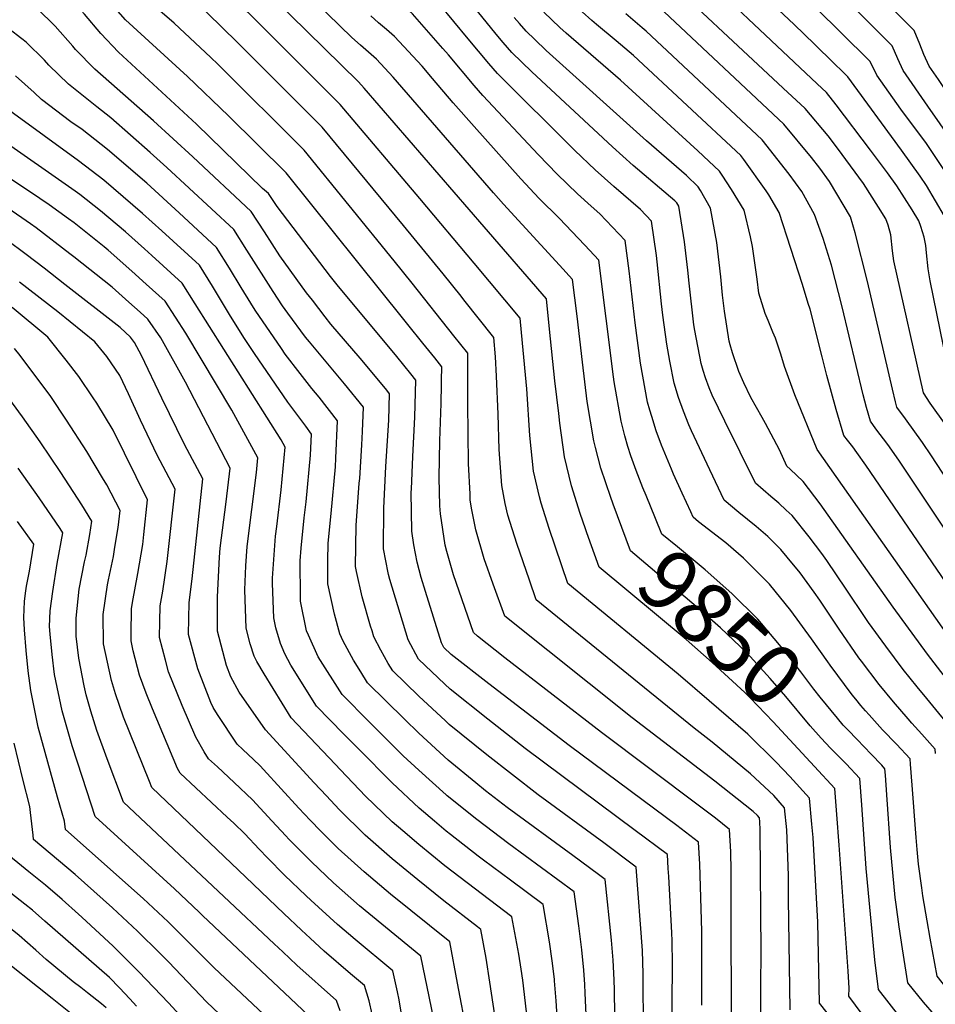
# Model space of a CAD drawing. Units: inches. Extents: x 2619878 to 2625334, y 1485787 to 1491268.
# Drawn here: x 2622162 to 2622596, y 1487629 to 1488096 of the extents above; entities that cross this region are included whole.
import ezdxf
from ezdxf.enums import TextEntityAlignment as Align

# ---------------------------------------------------------------- set-up
doc = ezdxf.new("R2010")
doc.units = ezdxf.units.IN
doc.header["$MEASUREMENT"] = 0
doc.layers.add('tile_2735_24_contour_10ft', color=208, linetype='Continuous')
doc.styles.add('Arial', font='arial.ttf')

msp = doc.modelspace()

# ---------------------------------------------------------------- linework, layer by layer
at = {"layer": 'tile_2735_24_contour_10ft'}
for points, elevation in [([(2622365.43, 1488079.5), (2622365.41, 1488079.53), (2622362.79, 1488082.54), (2622348.45, 1488098.98), (2622316.1, 1488128.26), (2622293.58, 1488147.72), (2622285.62, 1488154.99), (2622276.49, 1488164.49), (2622274.36, 1488166.7), (2622253.93, 1488189.68), (2622251.1, 1488192.89), (2622238.67, 1488205.81), (2622230.4, 1488213.69), (2622227.78, 1488216.06), (2622214.89, 1488227.1), (2622184.5, 1488251.99), (2622181.85, 1488254.09), (2622166.69, 1488266.08), (2622154.43, 1488270.7)], 9870), ([(2622386.86, 1488014.07), (2622339.33, 1488068.91), (2622331.32, 1488077.43), (2622327.54, 1488080.75), (2622323.75, 1488084.04), (2622319.68, 1488087.69), (2622308.07, 1488098.94), (2622294.77, 1488112.71), (2622288.43, 1488119.11), (2622283.29, 1488123.59), (2622253.08, 1488149.95), (2622241.72, 1488161.65), (2622229.66, 1488174.64), (2622221.41, 1488182.67), (2622219.67, 1488184.31), (2622211.51, 1488191.36), (2622203.6, 1488198.16), (2622189.49, 1488209.83), (2622183.37, 1488214.73), (2622157.34, 1488235.25)], 9850), ([(2622382.38, 1487997.92), (2622325.48, 1488063.71), (2622322.75, 1488066.65), (2622274.35, 1488114.45), (2622266.47, 1488121.6), (2622259.11, 1488128.13), (2622238.72, 1488145.33), (2622236.4, 1488147.37), (2622226.05, 1488157.72), (2622215.6, 1488167.6), (2622205.8, 1488176.33), (2622195.49, 1488184.85), (2622152.54, 1488219.99)], 9840), ([(2622377.62, 1487980.72), (2622351.93, 1488011.42), (2622314.19, 1488055.88), (2622274.99, 1488095.08), (2622265.73, 1488104.17), (2622260.7, 1488109.05), (2622253.22, 1488115.86), (2622250.92, 1488117.86), (2622230.47, 1488134.97), (2622222.64, 1488141.9), (2622220.8, 1488143.84), (2622212.88, 1488151.08), (2622211.1, 1488152.7), (2622202.71, 1488160.11), (2622192.5, 1488168.8), (2622147.17, 1488205.42)], 9830), ([(2622372.81, 1487963.38), (2622371.47, 1487965.07), (2622363.03, 1487975.68), (2622344.22, 1487998.57), (2622305.62, 1488045.1), (2622265.28, 1488085.48), (2622251.2, 1488099.14), (2622248.28, 1488101.88), (2622238.27, 1488110.56), (2622229.42, 1488117.84), (2622219.25, 1488126.64), (2622210.86, 1488135.62), (2622209.4, 1488137.24), (2622199.64, 1488146.06), (2622190.83, 1488153.61), (2622180.56, 1488161.69), (2622168.86, 1488169.9), (2622165.02, 1488172.49), (2622153.53, 1488181.53)], 9820), ([(2622368.07, 1487946.27), (2622348.33, 1487971.23), (2622339.79, 1487981.81), (2622297.06, 1488034.32), (2622256.2, 1488074.99), (2622252.78, 1488078.27), (2622235.45, 1488094.47), (2622225.35, 1488103.1), (2622215.84, 1488111.31), (2622207.02, 1488121.4), (2622198.44, 1488130.88), (2622189.23, 1488139.04), (2622178.95, 1488147.05), (2622167.2, 1488154.78), (2622163.47, 1488157.08), (2622149.62, 1488166.23)], 9810), ([(2622362.17, 1487925.01), (2622362.25, 1487931.62), (2622358.93, 1487935.8), (2622353.33, 1487942.83), (2622346.26, 1487951.68), (2622344.39, 1487954.01), (2622288.49, 1488023.55), (2622261.24, 1488050.62), (2622241.83, 1488069.17), (2622212.44, 1488096), (2622204.14, 1488105.4), (2622196.19, 1488115.13), (2622192.07, 1488119.42), (2622187.23, 1488124.38), (2622177.33, 1488132.33), (2622165.58, 1488140.05), (2622131.08, 1488161.72)], 9800), ([(2622600.56, 1488002.95), (2622592.04, 1488017.5), (2622589.03, 1488022.02), (2622580.2, 1488034.29), (2622554.8, 1488068.98), (2622552.38, 1488071.39), (2622548.15, 1488075.54), (2622538.98, 1488084.48), (2622529.26, 1488093.87), (2622484.46, 1488136.1)], 9970), ([(2622603.23, 1487925.89), (2622593.69, 1487972.33), (2622592.77, 1487978.02), (2622591.97, 1487985.56), (2622591.68, 1487989.01), (2622590.9, 1487993.11), (2622589.35, 1487998.08), (2622588.3, 1488000.76), (2622585.25, 1488006.01), (2622577.94, 1488017.44), (2622573.51, 1488023.59), (2622565.49, 1488034.24), (2622549.24, 1488055.81), (2622544.59, 1488061.56), (2622540.19, 1488065.64), (2622472.12, 1488130.02)], 9960), ([(2622347.91, 1487873.55), (2622348.51, 1487889.1), (2622349.46, 1487907.66), (2622349.79, 1487919.33), (2622349.92, 1487925.21), (2622347.56, 1487928.17), (2622340.97, 1487936.4), (2622334.9, 1487943.94), (2622313.41, 1487969.59), (2622309.63, 1487974.41), (2622296.92, 1487990.94), (2622284.21, 1488007.57), (2622280.1, 1488013.76), (2622277.38, 1488016.16), (2622245.98, 1488046.56), (2622209.06, 1488080.79), (2622200.64, 1488089.64), (2622192.91, 1488098.77), (2622184.51, 1488108.35), (2622180.54, 1488112.05), (2622175.4, 1488116.7), (2622174.56, 1488117.31), (2622163.23, 1488125.09), (2622160.72, 1488126.62)], 9790), ([(2622601.38, 1487903.79), (2622593.81, 1487914.42), (2622590.62, 1487919.18), (2622576.46, 1487981.74), (2622575.93, 1487986.54), (2622575.04, 1487994.08), (2622573.82, 1487998.77), (2622572.81, 1488001.7), (2622569.27, 1488007.27), (2622562.13, 1488018.4), (2622549.84, 1488035.2), (2622545.41, 1488041.04), (2622534.45, 1488054.1), (2622524.09, 1488063.62), (2622459.73, 1488123.92)], 9950), ([(2622645.72, 1487959.57), (2622644.88, 1487962.52), (2622640.45, 1487978.31), (2622639.03, 1487985.06), (2622635.27, 1488001.4), (2622634.52, 1488003.62), (2622632.8, 1488008.64), (2622628.1, 1488017.72), (2622624.37, 1488024.9), (2622618.87, 1488034.49), (2622615.03, 1488040.91), (2622609.43, 1488050.08), (2622597.65, 1488067.79), (2622593.31, 1488074.13), (2622590.71, 1488079.66), (2622588.8, 1488084.53), (2622586.18, 1488091), (2622565.13, 1488112.14)], 10000), ([(2622635.75, 1487952.83), (2622630.19, 1487974.67), (2622628.91, 1487981.84), (2622627.47, 1487989.5), (2622625.24, 1487998.76), (2622622.76, 1488006), (2622615.98, 1488019.08), (2622614.27, 1488022.25), (2622606.6, 1488035.05), (2622604.37, 1488038.4), (2622592.59, 1488055.2), (2622580.99, 1488072.04), (2622578.38, 1488077.57), (2622575.72, 1488083.66), (2622564.34, 1488095.06), (2622553.96, 1488105.41)], 9990), ([(2622336.92, 1487833.92), (2622334.69, 1487845.25), (2622334.79, 1487864.53), (2622335.74, 1487884.26), (2622337.18, 1487906.35), (2622337.59, 1487918.8), (2622336.19, 1487920.55), (2622328.47, 1487929.9), (2622323.56, 1487935.67), (2622309.77, 1487951.86), (2622307.02, 1487955.34), (2622300.95, 1487963.11), (2622298.26, 1487966.63), (2622285.5, 1487984.21), (2622278.23, 1487995.52), (2622271.94, 1488005.24), (2622244.29, 1488031.14), (2622225.72, 1488048.21), (2622197.83, 1488072.75), (2622188.79, 1488081.96), (2622187.45, 1488083.55), (2622179.14, 1488093), (2622170.53, 1488101.5)], 9780), ([(2622596.32, 1487748.35), (2622596.13, 1487750.36), (2622589.84, 1487757.37), (2622585.04, 1487762.58), (2622583.29, 1487764.63), (2622576.35, 1487772.77), (2622569.61, 1487781.03), (2622561.17, 1487791.99), (2622559.93, 1487793.68), (2622550.66, 1487807.18), (2622541.44, 1487820.99), (2622538.78, 1487824.71), (2622532.07, 1487833.93), (2622526.01, 1487841.36), (2622522.99, 1487845.01), (2622518.46, 1487849.52), (2622516.83, 1487851.06), (2622511.23, 1487855.91), (2622503.09, 1487862.58), (2622496.18, 1487868.35), (2622489.27, 1487882.79), (2622480.6, 1487901.25), (2622479.38, 1487904.1), (2622476.81, 1487910.52), (2622474.4, 1487917.04), (2622472.38, 1487923.85), (2622470.41, 1487934.28), (2622468.92, 1487942.31), (2622467.04, 1487955.98), (2622466.36, 1487961.5), (2622464.41, 1487981.32), (2622464.03, 1487984.42), (2622461.65, 1488000.55), (2622456.45, 1488006.22), (2622443.87, 1488017), (2622434.99, 1488024.93), (2622425.34, 1488034.05), (2622388.74, 1488070.54), (2622384.59, 1488075.28), (2622374.77, 1488087.03), (2622361.18, 1488103.56)], 9880), ([(2622607.22, 1487756.03), (2622592.14, 1487774.37), (2622587.62, 1487779.82), (2622581.01, 1487788.16), (2622572.69, 1487799.19), (2622564.54, 1487810.33), (2622563.22, 1487812.19), (2622553.89, 1487826.22), (2622544.77, 1487839.74), (2622542.4, 1487843.01), (2622536.45, 1487850.98), (2622528.3, 1487861.09), (2622525.52, 1487863.7), (2622522.06, 1487866.88), (2622518.28, 1487870.08), (2622510.96, 1487876.42), (2622496.39, 1487905.76), (2622490.43, 1487918.11), (2622488.96, 1487921.6), (2622487.26, 1487926.3), (2622486.14, 1487929.79), (2622485.24, 1487933.1), (2622482.18, 1487948.83), (2622481.69, 1487951.54), (2622479.47, 1487971.16), (2622478.92, 1487977.39), (2622477.36, 1487990.87), (2622474.59, 1488007.7), (2622473.64, 1488009.38), (2622472.72, 1488010.31), (2622453, 1488027.05), (2622443.15, 1488035.88), (2622404.98, 1488071.43), (2622395.52, 1488080.6), (2622391.34, 1488085.3), (2622388.05, 1488089.21), (2622379.28, 1488100.11)], 9890), ([(2622612.53, 1487812.81), (2622563.24, 1487885.01), (2622559.06, 1487891.01), (2622557.1, 1487893.58), (2622554.59, 1487896.73), (2622552.8, 1487899.05), (2622549.15, 1487911.35), (2622544.85, 1487927.51), (2622542.62, 1487936.37), (2622536.81, 1487958.86), (2622535.96, 1487961.61), (2622533.17, 1487970.55), (2622522.26, 1488004.79), (2622517.35, 1488013.11), (2622516.02, 1488014.98), (2622505.43, 1488029.88), (2622504.04, 1488031.74), (2622453.09, 1488079.15), (2622444.89, 1488086.14), (2622435.62, 1488093.85), (2622433.4, 1488095.71), (2622424.31, 1488104.02)], 9920), ([(2622671.54, 1487758.25), (2622667.55, 1487778.25), (2622664.01, 1487782.89), (2622658.23, 1487790.4), (2622656.94, 1487792.17), (2622654.03, 1487796.29), (2622652.67, 1487798.39), (2622647.81, 1487806.02), (2622642.03, 1487815.23), (2622631.63, 1487832.28), (2622594.37, 1487889.43), (2622590.13, 1487895.64), (2622582.03, 1487906.85), (2622578.02, 1487912.47), (2622577.36, 1487915.04), (2622575.89, 1487921.01), (2622564.06, 1487971.94), (2622558.13, 1487995.11), (2622555.98, 1488002.73), (2622545.97, 1488019.39), (2622541.44, 1488025.7), (2622537.56, 1488030.82), (2622524.32, 1488046.65), (2622465.12, 1488102.24)], 9940), ([(2622625.58, 1487945.96), (2622619.84, 1487970.99), (2622618.31, 1487979.47), (2622617.37, 1487986.27), (2622615.67, 1487994.03), (2622615.14, 1487996.12), (2622612.59, 1488003.34), (2622607.04, 1488013.7), (2622603.74, 1488019.83), (2622591.94, 1488037.49), (2622579.89, 1488053.77), (2622568.42, 1488069.9), (2622565.26, 1488076.32), (2622563.55, 1488078.03), (2622553.17, 1488088.36), (2622538.24, 1488102.95)], 9980), ([(2622377.67, 1488045.45), (2622367.69, 1488056.64), (2622357.94, 1488068.26), (2622353.01, 1488074.04), (2622339.89, 1488088.2), (2622336.09, 1488091.5), (2622332.35, 1488094.68), (2622328.65, 1488097.93)], 9860), ([(2622619.94, 1487759.65), (2622592.41, 1487795.29), (2622576.21, 1487817.63), (2622541.63, 1487866.63), (2622533.63, 1487877.18), (2622527.4, 1487883.02), (2622525.74, 1487884.48), (2622522.4, 1487892.25), (2622515.75, 1487904.64), (2622514.09, 1487907.58), (2622508.83, 1487917.05), (2622505.36, 1487923.93), (2622503.03, 1487929.39), (2622500.07, 1487938.24), (2622499.02, 1487942), (2622498.51, 1487943.8), (2622496.24, 1487957.94), (2622495.29, 1487965.48), (2622494.51, 1487974.19), (2622492.67, 1487990.45), (2622489.58, 1488006.78), (2622484.89, 1488015.09), (2622483.77, 1488016.84), (2622478.28, 1488022.29), (2622459.38, 1488038.74), (2622411.78, 1488081.53), (2622406.37, 1488086.72), (2622402.32, 1488090.69), (2622399.05, 1488094.29), (2622396.65, 1488097.12)], 9900), ([(2622605.48, 1487799.66), (2622540.2, 1487892.34), (2622529.63, 1487918.29), (2622524.75, 1487931.69), (2622522.96, 1487937.55), (2622520.39, 1487945.17), (2622519.23, 1487948.06), (2622516.94, 1487953.57), (2622515.61, 1487956.8), (2622512.52, 1487966.41), (2622511.8, 1487973.13), (2622509.59, 1487988.56), (2622508.62, 1487993.22), (2622505.64, 1488005.8), (2622499.53, 1488015.64), (2622495.15, 1488022.49), (2622493.91, 1488024.29), (2622488.78, 1488029.11), (2622483.66, 1488033.88), (2622447.02, 1488067.52), (2622421.19, 1488089.7), (2622418.25, 1488092.39), (2622410.65, 1488099.74)], 9910), ([(2622622.06, 1487822.52), (2622578.9, 1487887.38), (2622573.74, 1487894.68), (2622568.06, 1487902.17), (2622565.41, 1487905.76), (2622563.59, 1487912.35), (2622562.06, 1487918.22), (2622552.01, 1487960.02), (2622546.91, 1487979.72), (2622545.41, 1487984.81), (2622543.02, 1487992.46), (2622538.97, 1488003.77), (2622532.91, 1488014.62), (2622526.87, 1488022.96), (2622514.18, 1488039.2), (2622459.1, 1488090.7), (2622457.29, 1488092.25), (2622449.47, 1488098.9)], 9930), ([(2622329.28, 1487806.35), (2622328.55, 1487808.71), (2622324.5, 1487822.5), (2622321.88, 1487834.54), (2622321.42, 1487836.89), (2622321.7, 1487856.37), (2622323.22, 1487876.47), (2622323.43, 1487878.7), (2622324.38, 1487894.62), (2622324.73, 1487900.86), (2622325.25, 1487912.39), (2622316.18, 1487923.51), (2622299.55, 1487943.35), (2622297.76, 1487945.61), (2622289.28, 1487957.04), (2622286.81, 1487960.45), (2622282.31, 1487967.22), (2622269.98, 1487986.91), (2622263.78, 1487996.73), (2622242.65, 1488016.2), (2622232.01, 1488026), (2622224.08, 1488033.24), (2622205.44, 1488049.55), (2622198.76, 1488054.79), (2622185.35, 1488065.55), (2622176.08, 1488074.62), (2622174.01, 1488076.98), (2622165.39, 1488085.47), (2622152.91, 1488094.88)], 9770), ([(2622545.26, 1487791.7), (2622537.56, 1487802.66), (2622527.72, 1487816.1), (2622517.53, 1487828.52), (2622505.31, 1487840.87), (2622502.91, 1487843), (2622496.86, 1487848.07), (2622484.02, 1487858.16), (2622481.39, 1487860.29), (2622480.25, 1487862.79), (2622476.18, 1487871.7), (2622472.14, 1487880.67), (2622471.16, 1487883.02), (2622466.47, 1487894.42), (2622463.97, 1487901.28), (2622461.78, 1487907.96), (2622460.86, 1487911.05), (2622459.79, 1487914.79), (2622456.42, 1487933.32), (2622453.87, 1487952.44), (2622451.05, 1487977.04), (2622449.2, 1487991.38), (2622443.23, 1487997.76), (2622437.13, 1488004.11), (2622433.16, 1488007.67), (2622426.56, 1488013.62), (2622417.01, 1488022.86), (2622408.2, 1488032), (2622381.75, 1488060.16), (2622377.6, 1488064.91), (2622365.43, 1488079.5)], 9870), ([(2622323.91, 1487786.97), (2622320.49, 1487792.5), (2622315.56, 1487801.55), (2622314.06, 1487805.03), (2622311.41, 1487814.26), (2622308.35, 1487828.67), (2622308.36, 1487839.54), (2622308.49, 1487847.98), (2622309.88, 1487861.97), (2622311.86, 1487884.17), (2622312.08, 1487888.23), (2622312.92, 1487905.98), (2622304.14, 1487917.25), (2622300.76, 1487921.34), (2622295.18, 1487928.43), (2622288.07, 1487937.57), (2622286.26, 1487940.19), (2622273.91, 1487958.45), (2622268.54, 1487967.09), (2622267.23, 1487969.23), (2622261.76, 1487978.33), (2622255.61, 1487988.21), (2622237.79, 1488004.54), (2622222.48, 1488018.56), (2622203.8, 1488034.64), (2622191.8, 1488044.02), (2622186.57, 1488047.76), (2622172.67, 1488058.23), (2622169.1, 1488061.67), (2622160.28, 1488069.53)], 9760), ([(2622315.77, 1487757.62), (2622302.98, 1487770.73), (2622290.78, 1487790.13), (2622287.97, 1487795.46), (2622285.88, 1487800.39), (2622283.71, 1487807.78), (2622282.73, 1487812.54), (2622282.01, 1487828.88), (2622282.01, 1487831.31), (2622283.55, 1487851.29), (2622284.1, 1487855.91), (2622286.21, 1487873.33), (2622288.13, 1487893.42), (2622286.18, 1487896.89), (2622245.5, 1487961.38), (2622239.29, 1487971.18), (2622224.89, 1487984.3), (2622221.42, 1487987.46), (2622212.43, 1487995.53), (2622200.62, 1488005.59), (2622190.74, 1488013.18), (2622188.6, 1488014.82), (2622114.83, 1488066.39)], 9740), ([(2622319.65, 1487771.62), (2622315.03, 1487776.29), (2622303.76, 1487794.02), (2622299.1, 1487804.39), (2622298.26, 1487806.46), (2622295.39, 1487820.51), (2622295.3, 1487822.59), (2622295.26, 1487839.65), (2622295.71, 1487845.53), (2622297.13, 1487860.05), (2622298.05, 1487867.57), (2622300.15, 1487889.72), (2622300.59, 1487899.57), (2622297.86, 1487903.37), (2622292.22, 1487911.06), (2622289.33, 1487914.8), (2622273.59, 1487937.88), (2622268.54, 1487945.45), (2622261.68, 1487956.36), (2622253.59, 1487969.81), (2622247.45, 1487979.69), (2622229.64, 1487996.03), (2622220.53, 1488004.32), (2622202.2, 1488020.05), (2622190.19, 1488029.26), (2622142.88, 1488063.57)], 9750), ([(2622459.1, 1487870.56), (2622457.61, 1487874.22), (2622454.42, 1487882.45), (2622451.95, 1487889.36), (2622450.53, 1487893.88), (2622449.01, 1487898.78), (2622447.27, 1487905.78), (2622444, 1487924.38), (2622443.7, 1487926.79), (2622436.75, 1487982.2), (2622430.1, 1487989.31), (2622417.91, 1488002), (2622408.47, 1488011.39), (2622399.76, 1488020.68), (2622377.67, 1488045.45)], 9860), ([(2622311.77, 1487743.2), (2622290.92, 1487765.18), (2622278.18, 1487786.01), (2622274.65, 1487791.9), (2622273.31, 1487794.4), (2622271.52, 1487800.33), (2622269.62, 1487807.73), (2622268.96, 1487825.79), (2622269.43, 1487837.16), (2622270.1, 1487846.33), (2622274.43, 1487881.55), (2622275.08, 1487888.44), (2622262.75, 1487911.07), (2622241.03, 1487947.51), (2622231.13, 1487962.66), (2622222.2, 1487970.81), (2622215.46, 1487976.92), (2622204.12, 1487986.87), (2622202.31, 1487988.41), (2622188.01, 1487999.79), (2622185.43, 1488001.78), (2622176.25, 1488008.29), (2622171.81, 1488011.41), (2622128.37, 1488040.32)], 9730), ([(2622443.51, 1487866.45), (2622443.33, 1487866.92), (2622442.36, 1487869.57), (2622437.7, 1487883.6), (2622435.15, 1487893.36), (2622434.34, 1487896.48), (2622431.25, 1487915.21), (2622428.95, 1487933.76), (2622426.46, 1487955.66), (2622424.31, 1487973.03), (2622418.15, 1487979.72), (2622391.49, 1488008.72), (2622386.86, 1488014.07)], 9850), ([(2622307.61, 1487728.17), (2622301.85, 1487734.29), (2622278.69, 1487759.46), (2622266.21, 1487777.4), (2622262.34, 1487784.56), (2622260.22, 1487790), (2622256, 1487806.23), (2622256.07, 1487822.54), (2622256.89, 1487841.29), (2622257.33, 1487845.61), (2622260.14, 1487867.59), (2622262.04, 1487883.46), (2622240.89, 1487924.29), (2622229.18, 1487945.35), (2622222.97, 1487954.15), (2622219.29, 1487957.51), (2622214.04, 1487962.29), (2622206.05, 1487969.41), (2622187.99, 1487983.73), (2622186.09, 1487985.21), (2622170.06, 1487997.43), (2622167.45, 1487999.36), (2622156.66, 1488006.71)], 9720), ([(2622431.02, 1487852.81), (2622430.34, 1487854.71), (2622427.86, 1487862.03), (2622423.83, 1487875.12), (2622420.42, 1487888.9), (2622418.3, 1487904.92), (2622417.71, 1487909.45), (2622415.86, 1487924.87), (2622413.41, 1487949.35), (2622411.86, 1487963.85), (2622382.38, 1487997.92)], 9840), ([(2622299.9, 1487716.63), (2622294.6, 1487722.29), (2622277.86, 1487740.71), (2622276.3, 1487742.42), (2622273.05, 1487745.42), (2622267.96, 1487750.1), (2622265.26, 1487752.62), (2622256, 1487766.8), (2622253.95, 1487770.13), (2622252.92, 1487772.49), (2622246.75, 1487788.42), (2622242.19, 1487804.7), (2622242.57, 1487819.8), (2622243.95, 1487831.01), (2622248.99, 1487878.48), (2622240.37, 1487894.68), (2622229.6, 1487916.7), (2622219.96, 1487936.96), (2622216.62, 1487943.06), (2622214.8, 1487945.63), (2622209.85, 1487950.14), (2622183.66, 1487970.62), (2622173.83, 1487978.27), (2622165.36, 1487984.77), (2622155.94, 1487991.76)], 9710), ([(2622553.43, 1487614.54), (2622541.33, 1487630), (2622540.45, 1487668.26), (2622538.24, 1487708.42), (2622537.73, 1487714.76), (2622536.61, 1487727.11), (2622527.16, 1487737.42), (2622520.72, 1487744.13), (2622507.3, 1487757.38), (2622489.01, 1487773.29), (2622474.32, 1487785.88), (2622421.97, 1487828.82), (2622413.16, 1487854.89), (2622409.42, 1487867.01), (2622408.62, 1487869.95), (2622405.7, 1487882.15), (2622404.04, 1487899.04), (2622402.55, 1487921.08), (2622400.54, 1487942.85), (2622399.41, 1487954.68), (2622377.62, 1487980.72)], 9830), ([(2622289.82, 1487707.71), (2622288.37, 1487709.22), (2622281.8, 1487716.39), (2622272.63, 1487726.35), (2622263.9, 1487734.54), (2622255.99, 1487741.88), (2622251.82, 1487745.79), (2622249.7, 1487749.02), (2622245.77, 1487756.08), (2622239.29, 1487770.99), (2622232.83, 1487786.97), (2622231.29, 1487792.5), (2622228.51, 1487803.19), (2622228.65, 1487810.87), (2622228.9, 1487818.29), (2622230.17, 1487825.22), (2622232.18, 1487839.23), (2622235.94, 1487873.5), (2622227.44, 1487889.75), (2622219.54, 1487906.22), (2622213.8, 1487918.81), (2622209.7, 1487927.44), (2622203.61, 1487936.52), (2622197.8, 1487943.47), (2622180.31, 1487957.58), (2622162.2, 1487971.75)], 9700), ([(2622527.4, 1487626.83), (2622526.68, 1487679.36), (2622526.55, 1487690.51), (2622525.8, 1487712.12), (2622524.7, 1487722.46), (2622519.64, 1487728.29), (2622508.61, 1487738.62), (2622490.39, 1487753.64), (2622481.86, 1487760.31), (2622407.07, 1487821.07), (2622403.86, 1487830.4), (2622397.87, 1487847.88), (2622393.59, 1487861.26), (2622392.39, 1487866.72), (2622390.68, 1487875.27), (2622389.51, 1487892.38), (2622388.97, 1487909.2), (2622388.19, 1487927.09), (2622387.77, 1487936.25), (2622386.96, 1487945.5), (2622372.81, 1487963.38)], 9820), ([(2622279.78, 1487698.83), (2622275.77, 1487702.94), (2622268.95, 1487710.25), (2622263.69, 1487715.21), (2622260.65, 1487718.08), (2622238.38, 1487738.95), (2622237.1, 1487741.17), (2622225.13, 1487769.42), (2622222.16, 1487776.8), (2622219.07, 1487785.45), (2622216.08, 1487797.01), (2622215.07, 1487801.7), (2622215.03, 1487804.97), (2622215.24, 1487816.78), (2622215.72, 1487819.9), (2622218.24, 1487833.55), (2622220.64, 1487847.28), (2622221.16, 1487852.14), (2622222.89, 1487868.52), (2622206.62, 1487901.49), (2622198.77, 1487914.37), (2622197.11, 1487916.84), (2622190.29, 1487926.98), (2622184.3, 1487934.72), (2622175.55, 1487945.69), (2622158.68, 1487959.73)], 9690), ([(2622513.46, 1487623.67), (2622513.47, 1487630.86), (2622513.5, 1487638.53), (2622513.6, 1487653.87), (2622513.12, 1487712.01), (2622513, 1487715.92), (2622512.8, 1487717.81), (2622511.88, 1487718.87), (2622509.87, 1487720.73), (2622491.69, 1487735.17), (2622452.5, 1487765.22), (2622392.17, 1487813.32), (2622386.7, 1487828.47), (2622382.35, 1487840.52), (2622378.38, 1487854.29), (2622376.43, 1487864.58), (2622375.82, 1487868.46), (2622375.67, 1487871.22), (2622374.99, 1487885.73), (2622374.58, 1487914.11), (2622374.72, 1487926.48), (2622374.58, 1487938.03), (2622368.07, 1487946.27)], 9810), ([(2622269.39, 1487689.64), (2622224.94, 1487732.12), (2622223.77, 1487734.99), (2622211.48, 1487765.57), (2622207.7, 1487776.55), (2622205.72, 1487782.8), (2622202.03, 1487800.26), (2622201.85, 1487814.17), (2622203.84, 1487828.19), (2622204.28, 1487830.62), (2622206.66, 1487841.63), (2622207.43, 1487846.03), (2622208.98, 1487855.42), (2622209.84, 1487863.54), (2622203.57, 1487875.69), (2622201.57, 1487879), (2622194.09, 1487891.38), (2622184.52, 1487906.28), (2622176.98, 1487917.45), (2622162.44, 1487936.89), (2622159.87, 1487940.19)], 9680), ([(2622259.04, 1487680.48), (2622211.5, 1487725.28), (2622203.79, 1487745.76), (2622198.9, 1487759.18), (2622195.99, 1487768.4), (2622193.73, 1487776.11), (2622192.82, 1487780.39), (2622190.27, 1487793.46), (2622188.98, 1487803.96), (2622189.07, 1487812.5), (2622190.43, 1487826.12), (2622193.04, 1487839.18), (2622193.71, 1487842.35), (2622195.46, 1487852.03), (2622196.5, 1487858.38), (2622191.72, 1487866.21), (2622181.8, 1487881.5), (2622171.97, 1487895.96), (2622163.66, 1487907.92), (2622146.69, 1487930.75)], 9670), ([(2622499.52, 1487620.5), (2622499.4, 1487674.97), (2622499.47, 1487692.69), (2622499.21, 1487701.66), (2622498.7, 1487712.18), (2622491.96, 1487717.57), (2622483.85, 1487723.84), (2622437.91, 1487758.23), (2622392.21, 1487793.61), (2622379.3, 1487803.94), (2622377.27, 1487805.58), (2622367.78, 1487832.94), (2622364.74, 1487844), (2622363.9, 1487847.07), (2622361.61, 1487861.94), (2622361.4, 1487865.74), (2622361, 1487879.03), (2622361.34, 1487896.52), (2622362, 1487914.18), (2622362.15, 1487923.15), (2622362.17, 1487925.01)], 9800), ([(2622248.95, 1487671.55), (2622247.32, 1487673.09), (2622235.59, 1487684.16), (2622198.07, 1487718.45), (2622191.99, 1487736.97), (2622187.13, 1487751.96), (2622182.41, 1487768.46), (2622178.75, 1487785.69), (2622177.64, 1487795.2), (2622176.72, 1487804.84), (2622176.47, 1487808.4), (2622176.7, 1487815.95), (2622177.98, 1487825.13), (2622180.08, 1487838.33), (2622182.7, 1487852.94), (2622181.44, 1487854.89), (2622171.52, 1487869.49), (2622161.59, 1487883.5)], 9660), ([(2622194.37, 1487634.82), (2622191.22, 1487637.33), (2622187.67, 1487640.05), (2622174.75, 1487650.66), (2622169.88, 1487655.05), (2622162.09, 1487662.01), (2622153.93, 1487668.54), (2622149.7, 1487671.92), (2622137.17, 1487681.56), (2622124.95, 1487691.78), (2622123.29, 1487693.27), (2622123.3, 1487695.41), (2622123.19, 1487726.4), (2622122.2, 1487742.29), (2622114.67, 1487825.66), (2622102, 1487840.37), (2622097.5, 1487845.43), (2622089.68, 1487853.72), (2622081.91, 1487861.57), (2622065.98, 1487877.18)], 9610), ([(2622485.54, 1487629.05), (2622485.47, 1487664.08), (2622484.97, 1487685.22), (2622484.54, 1487695.77), (2622483.96, 1487706.27), (2622473.65, 1487714.2), (2622468.85, 1487717.82), (2622422.66, 1487752.12), (2622384.61, 1487781.31), (2622366.81, 1487795.17), (2622363.25, 1487798.51), (2622362.11, 1487800.66), (2622354.6, 1487825.11), (2622352.59, 1487831.75), (2622350.67, 1487838.97), (2622349.07, 1487847.19), (2622348.08, 1487853.68), (2622347.85, 1487872.2), (2622347.91, 1487873.55)], 9790), ([(2622546.64, 1487750.66), (2622546.47, 1487750.84), (2622542.11, 1487755.55), (2622536.91, 1487761.39), (2622525.37, 1487775.26), (2622517.93, 1487783.88), (2622506.79, 1487796.01), (2622494.36, 1487807.78), (2622482.8, 1487818), (2622451.77, 1487844.31), (2622443.51, 1487866.45)], 9850), ([(2622554.72, 1487759.49), (2622552.59, 1487761.76), (2622549.89, 1487764.98), (2622541.64, 1487774.99), (2622538.54, 1487778.81), (2622532.38, 1487787.01), (2622522.34, 1487799.83), (2622519.88, 1487802.73), (2622512.05, 1487811.92), (2622499.74, 1487824.05), (2622487.13, 1487835.26), (2622474.06, 1487846.2), (2622466.61, 1487852.22), (2622463.52, 1487859.68), (2622459.1, 1487870.56)], 9860), ([(2622177.66, 1487632.16), (2622120.34, 1487677.69), (2622118.45, 1487679.28), (2622108.1, 1487688.51), (2622108.16, 1487701.13), (2622109.08, 1487717.15), (2622109.45, 1487732.74), (2622108.67, 1487748.92), (2622106.65, 1487777.7), (2622106.15, 1487783.43), (2622102.9, 1487820.08), (2622100.24, 1487822.28), (2622099.63, 1487822.88), (2622095.12, 1487828), (2622092.99, 1487830.51), (2622090.51, 1487833.31), (2622085.48, 1487838.67), (2622080.9, 1487843.47), (2622068.96, 1487855.59), (2622059.11, 1487865.46)], 9600), ([(2622238.65, 1487662.44), (2622232.58, 1487668.53), (2622220.8, 1487679.59), (2622184.05, 1487712.3), (2622183.57, 1487716.19), (2622180.23, 1487727.6), (2622171.06, 1487760.8), (2622167.48, 1487778.08), (2622166.25, 1487787.51), (2622165.27, 1487797.11), (2622164.55, 1487806.88), (2622164.26, 1487812.74), (2622164.53, 1487820.28), (2622165.07, 1487824.22), (2622165.56, 1487827.54), (2622166.85, 1487834.71), (2622168.9, 1487847.5), (2622161.24, 1487858.17)], 9650), ([(2622538.87, 1487742.18), (2622519.38, 1487763.23), (2622508.38, 1487774.64), (2622505.9, 1487777.2), (2622490.38, 1487791.46), (2622478.04, 1487802.38), (2622436.87, 1487836.56), (2622431.02, 1487852.81)], 9840), ([(2622471.55, 1487622.4), (2622471.51, 1487629.63), (2622471.58, 1487648.35), (2622471.43, 1487659.44), (2622471.26, 1487663.23), (2622469.88, 1487689.9), (2622469.65, 1487693.79), (2622469.22, 1487700.36), (2622453.93, 1487711.84), (2622401.89, 1487750.57), (2622384.1, 1487764.56), (2622366.32, 1487778.7), (2622363.71, 1487781.14), (2622351.19, 1487792.95), (2622346.37, 1487802.09), (2622337.6, 1487830.74), (2622337.07, 1487833.16), (2622336.92, 1487833.92)], 9780), ([(2622457.86, 1487616.01), (2622457.75, 1487643.78), (2622457.49, 1487654.83), (2622454.49, 1487694.45), (2622439.11, 1487705.89), (2622407.91, 1487728.6), (2622383.59, 1487747.58), (2622365.82, 1487762.02), (2622363.99, 1487763.7), (2622351.45, 1487775.49), (2622345.06, 1487781.6), (2622339.14, 1487787.4), (2622336.92, 1487791.01), (2622333.48, 1487797.3), (2622330.14, 1487803.56), (2622329.28, 1487806.35)], 9770), ([(2622563.03, 1487768.57), (2622560.96, 1487770.98), (2622558.45, 1487774.05), (2622556.82, 1487776.16), (2622546.36, 1487790.13), (2622545.26, 1487791.7)], 9870), ([(2622444.24, 1487624.19), (2622444.08, 1487636.07), (2622443.92, 1487640.91), (2622443.59, 1487650.24), (2622442.7, 1487659.78), (2622439.75, 1487688.54), (2622436.53, 1487690.94), (2622424.33, 1487699.96), (2622393.26, 1487722.72), (2622383.08, 1487730.61), (2622378.42, 1487734.38), (2622365.31, 1487745.18), (2622351.46, 1487757.92), (2622344.55, 1487764.54), (2622327.09, 1487781.84), (2622323.91, 1487786.97)], 9760), ([(2622431.12, 1487614.3), (2622430.32, 1487634.72), (2622430.11, 1487638.72), (2622429.68, 1487645.64), (2622428.68, 1487655.15), (2622427.28, 1487666.56), (2622425.02, 1487682.63), (2622409.59, 1487694.05), (2622394.04, 1487705.42), (2622378.84, 1487716.94), (2622364.8, 1487728.27), (2622364.32, 1487728.67), (2622351.4, 1487740.31), (2622344.03, 1487747.22), (2622323.3, 1487767.92), (2622319.65, 1487771.62)], 9750), ([(2622609.29, 1487627.43), (2622605.44, 1487632.16), (2622597.08, 1487642.67), (2622593.79, 1487660.78), (2622592.31, 1487669.02), (2622590.28, 1487680.74), (2622589.74, 1487684.67), (2622588.26, 1487695.85), (2622587.54, 1487702.74), (2622587.03, 1487708.46), (2622585.2, 1487733.31), (2622584.43, 1487743.15), (2622584.23, 1487745.71), (2622577.75, 1487752.65), (2622571.15, 1487759.54), (2622564.79, 1487766.53), (2622563.03, 1487768.57)], 9870), ([(2622595.72, 1487624.35), (2622590.65, 1487630.44), (2622583.14, 1487639.5), (2622580.68, 1487655.64), (2622579.13, 1487666.03), (2622577.59, 1487676.7), (2622577.23, 1487680.09), (2622574.92, 1487703.73), (2622573.23, 1487728.63), (2622572.55, 1487737.95), (2622572.32, 1487741.06), (2622570.8, 1487742.67), (2622565.78, 1487747.97), (2622559.1, 1487754.83), (2622554.72, 1487759.49)], 9860), ([(2622417.74, 1487610.9), (2622416.5, 1487631.03), (2622415.77, 1487640.53), (2622415.7, 1487641.25), (2622414.58, 1487650.02), (2622413.28, 1487658.98), (2622410.28, 1487676.72), (2622394.91, 1487688.16), (2622382.09, 1487697.64), (2622379.53, 1487699.6), (2622366.41, 1487709.86), (2622364.3, 1487711.52), (2622358.78, 1487716.16), (2622351.5, 1487722.29), (2622338.73, 1487734.29), (2622322.78, 1487750.44), (2622315.77, 1487757.62)], 9740), ([(2622228.64, 1487653.58), (2622218.03, 1487664.04), (2622206.19, 1487675.07), (2622188.55, 1487690.94), (2622168.86, 1487707.54), (2622168.6, 1487709.63), (2622167.41, 1487720.3), (2622167.11, 1487723.19), (2622163.74, 1487736.16), (2622159.68, 1487753.12)], 9640), ([(2622584.44, 1487617), (2622569.21, 1487636.34), (2622567.59, 1487650.54), (2622563.43, 1487693.79), (2622561.3, 1487723.97), (2622560.42, 1487736.41), (2622553.87, 1487743.32), (2622546.64, 1487750.66)], 9850), ([(2622403.79, 1487613.42), (2622400.72, 1487640.79), (2622399.97, 1487646.11), (2622398.76, 1487653.15), (2622395.54, 1487670.81), (2622363.8, 1487694.96), (2622351.38, 1487705.09), (2622343.84, 1487711.59), (2622338.77, 1487715.95), (2622326.22, 1487728.06), (2622314.34, 1487740.51), (2622311.77, 1487743.2)], 9730), ([(2622564.75, 1487620.51), (2622555.27, 1487633.17), (2622555.28, 1487637.08), (2622554.9, 1487645.13), (2622550.57, 1487704.75), (2622549.47, 1487719.35), (2622548.51, 1487731.76), (2622538.87, 1487742.18)], 9840), ([(2622390.21, 1487605.43), (2622385.14, 1487639.83), (2622383.26, 1487651.27), (2622380.81, 1487664.9), (2622379.21, 1487666.14), (2622363.31, 1487678.37), (2622350.88, 1487688.36), (2622338.78, 1487698.4), (2622326.05, 1487709.62), (2622313.62, 1487721.79), (2622307.61, 1487728.17)], 9720), ([(2622374.35, 1487615.39), (2622369.8, 1487639.44), (2622366.07, 1487658.99), (2622337.95, 1487681.61), (2622325.53, 1487692.13), (2622313.24, 1487703.24), (2622312.94, 1487703.54), (2622303.83, 1487712.57), (2622300.96, 1487715.49), (2622299.9, 1487716.63)], 9710), ([(2622364.56, 1487593.2), (2622352.41, 1487652.24), (2622323.37, 1487676.07), (2622310.93, 1487687.02), (2622300.48, 1487696.88), (2622290.99, 1487706.5), (2622289.82, 1487707.71)], 9700), ([(2622218.71, 1487644.8), (2622218.56, 1487644.95), (2622206.62, 1487657.02), (2622191.73, 1487670.61), (2622190.14, 1487672.05), (2622182.34, 1487679.01), (2622174.5, 1487685.88), (2622166.57, 1487692.17), (2622153.67, 1487702.78)], 9630), ([(2622343.92, 1487619.96), (2622342.04, 1487631.45), (2622341.3, 1487635.31), (2622339.07, 1487645.24), (2622321.18, 1487660.03), (2622312.8, 1487667.24), (2622300.16, 1487678.77), (2622298.03, 1487680.77), (2622287.81, 1487690.58), (2622279.78, 1487698.83)], 9690), ([(2622329.33, 1487624.78), (2622327.85, 1487630.99), (2622325.72, 1487638.24), (2622318.97, 1487643.86), (2622306.5, 1487654.59), (2622299.89, 1487660.67), (2622295.8, 1487664.46), (2622287.4, 1487672.42), (2622269.39, 1487689.64)], 9680), ([(2622209.51, 1487637.23), (2622204.88, 1487642.05), (2622174.22, 1487668.86), (2622168.31, 1487673.97), (2622164.65, 1487676.91), (2622155.9, 1487683.84)], 9620), ([(2622314.21, 1487626.25), (2622312.38, 1487631.24), (2622293.55, 1487648), (2622286.9, 1487654.21), (2622282.88, 1487658), (2622259.04, 1487680.48)], 9670), ([(2622299.04, 1487624.24), (2622248.95, 1487671.55)], 9660), ([(2622285.7, 1487617.24), (2622254.41, 1487646.63), (2622238.65, 1487662.44)], 9650), ([(2622259.88, 1487621.93), (2622250.76, 1487630.63), (2622232.9, 1487649.38), (2622228.64, 1487653.58)], 9640), ([(2622247.08, 1487614.55), (2622232.81, 1487630.1), (2622218.71, 1487644.8)], 9630), ([(2622203.22, 1487627.69), (2622200.98, 1487629.55), (2622194.37, 1487634.82)], 9610), ([(2622217.55, 1487628.54), (2622214.51, 1487632.02), (2622209.51, 1487637.23)], 9620), ([(2622189.53, 1487622.73), (2622177.66, 1487632.16)], 9600)]:
    msp.add_lwpolyline(points, dxfattribs=dict(at, elevation=elevation))

# ---------------------------------------------------------------- texts
at = {"color": 18, "style": 'Arial'}
msp.add_text('9850', height=28.8, rotation=-42.4678, dxfattribs=at).set_placement((2622494.36, 1487807.78), align=Align.MIDDLE_CENTER)

doc.saveas('drawing.dxf')
